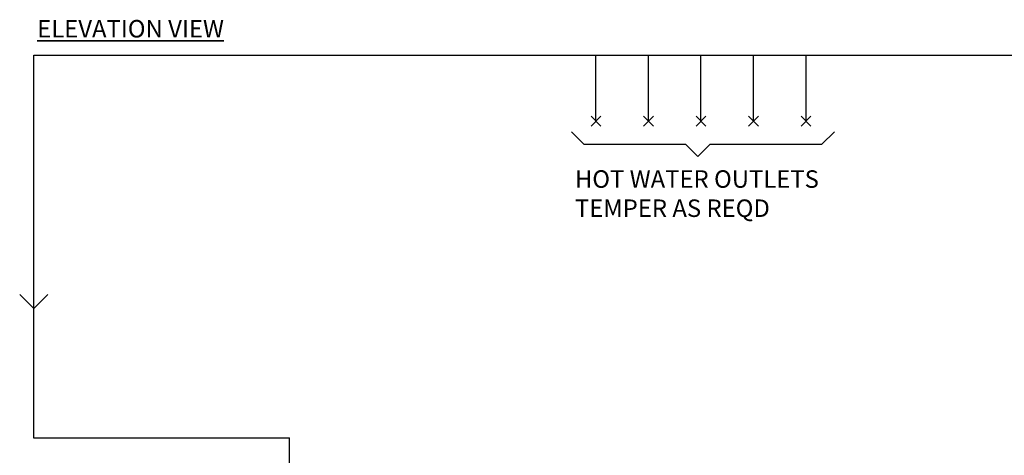
# Model space of a CAD drawing. Units: millimetres. Extents: x -98 to 8720, y -139 to 3578.
# Drawn here: x -82 to 2731, y 2333 to 3578 of the extents above; entities that cross this region are included whole.
import ezdxf

# ---------------------------------------------------------------- set-up
doc = ezdxf.new("R2010")
doc.units = ezdxf.units.MM
for name, color, linetype in [('H-TEXT', 5, 'Continuous'), ('hw_new', 1, 'Continuous'), ('hw_new_misc', 10, 'Continuous')]:
    doc.layers.add(name, color=color, linetype=linetype)
doc.layers.add('Outline', color=7, linetype='Continuous', lineweight=35)
doc.styles.add('Rinnai', font='romans.shx')

# ---------------------------------------------------------------- blocks, each defined once
blk = doc.blocks.new('A$C73D63CBD')
at = {"layer": 'hw_new_misc'}
for p, q in [((0, 28.3), (28.3, 0)), ((0, 0), (28.3, 28.3))]:
    blk.add_line(p, q, dxfattribs=at)

msp = doc.modelspace()

# ---------------------------------------------------------------- linework, layer by layer
at = {"layer": 'H-TEXT', "color": 7}
msp.add_lwpolyline([(1494.623, 3257.653), (1529.979, 3222.298), (1819.927, 3222.298), (1855.282, 3186.943), (1890.637, 3222.298), (2209.918, 3222.298), (2245.273, 3257.653)], dxfattribs=at)
at = {"layer": 'hw_new', "linetype": 'ByBlock'}
msp.add_lwpolyline([(-1.705, 2792.512), (-41.705, 2752.512), (-81.705, 2792.512)], dxfattribs=at)
at = {"layer": 'hw_new_misc'}
for p, q in [((-41.73, 3476.291), (3720.039, 3476.27)), ((-41.692, 2382.714), (-41.73, 3476.291)), ((1564.326, 3287.962), (1564.326, 3476.287)), ((1714.326, 3287.962), (1714.326, 3476.287)), ((1864.326, 3287.962), (1864.326, 3476.287)), ((2014.326, 3287.962), (2014.326, 3476.287)), ((2164.326, 3287.962), (2164.326, 3476.287)), ((-41.797, 2382.714), (688.777, 2382.796)), ((688.777, 1762.197), (688.753, 2382.796))]:
    msp.add_line(p, q, dxfattribs=at)

# ---------------------------------------------------------------- block references
for p in [(1550.184, 3273.82), (1700.184, 3273.82), (1850.184, 3273.82), (2000.184, 3273.82)]:
    msp.add_blockref('A$C73D63CBD', p, dxfattribs=at)
at = {"layer": 'hw_new_misc', "xscale": -1}
msp.add_blockref('A$C73D63CBD', (2178.468, 3273.82), dxfattribs=at)

# ---------------------------------------------------------------- texts
at = {"layer": 'H-TEXT', "insert": (1504.23, 3147.604), "char_height": 50, "width": 1068.31625, "attachment_point": 1, "style": 'Rinnai'}
msp.add_mtext('HOT WATER OUTLETS\\PTEMPER AS REQD ', dxfattribs=at)
at = {"layer": 'Outline', "insert": (-31.759, 3577.067), "char_height": 50, "width": 1179.2294, "attachment_point": 1, "style": 'Rinnai'}
msp.add_mtext('{\\FARSimp.shx|c0;\\LELEVATION VIEW}', dxfattribs=at)

doc.saveas('drawing.dxf')
